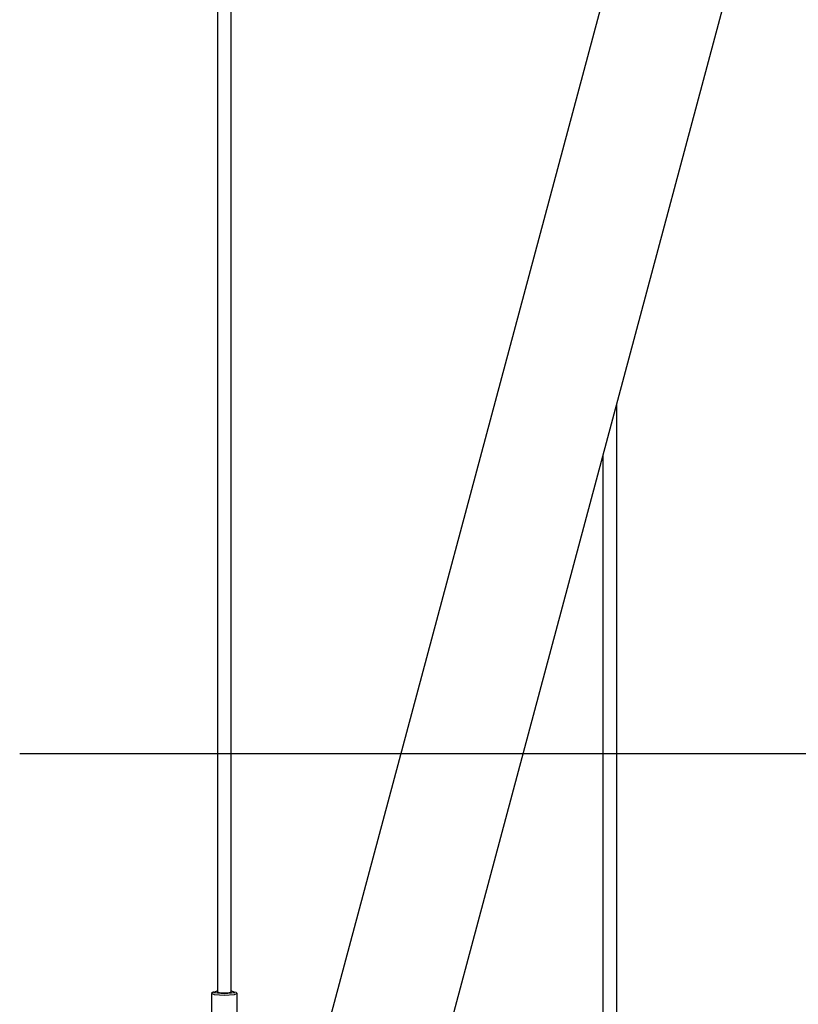
# Model space of a CAD drawing. Units: inches. Extents: x 230 to 364, y 126 to 294.
# Drawn here: x 310 to 319, y 260 to 272 of the extents above; entities that cross this region are included whole.
import ezdxf

# ---------------------------------------------------------------- set-up
doc = ezdxf.new("R2010")
doc.units = ezdxf.units.IN
doc.header["$MEASUREMENT"] = 0
doc.layers.add('Ebene 1', color=7, linetype='Continuous')

# ---------------------------------------------------------------- blocks, each defined once
blk = doc.blocks.new('block 2')
at = {"layer": 'Ebene 1', "color": 179, "lineweight": 25, "true_color": 0x1a171b}
for points in [[(318.692, 280.608), (310.563, 250.268)], [(311.896, 249.911), (320.025, 280.251)], [(311.867, 277.349), (311.867, 260.337)], [(312.027, 260.337), (312.027, 277.349)], [(316.527, 256.84), (316.527, 267.195)], [(316.367, 266.598), (316.367, 256.84)], [(309.557, 263.12), (354.444, 263.12)], [(311.797, 260.317), (311.797, 259.961)], [(311.818, 260.339), (311.798, 260.32)], [(311.947, 260.296), (311.833, 260.303), (311.798, 260.32)], [(311.867, 260.352), (311.824, 260.331), (311.947, 260.318)], [(311.947, 260.325), (311.89, 260.329), (311.867, 260.337)], [(311.947, 260.318), (312.069, 260.331), (312.027, 260.352)], [(312.027, 260.337), (312.003, 260.329), (311.947, 260.325)], [(312.095, 260.32), (312.06, 260.303), (311.947, 260.296)], [(312.095, 260.32), (312.076, 260.339)], [(312.097, 259.961), (312.097, 260.317)]]:
    blk.add_lwpolyline(points, dxfattribs=at)

msp = doc.modelspace()

# ---------------------------------------------------------------- block references
at = {"layer": 'Ebene 1'}
msp.add_blockref('block 2', (0, 0), dxfattribs=at)

doc.saveas('drawing.dxf')
